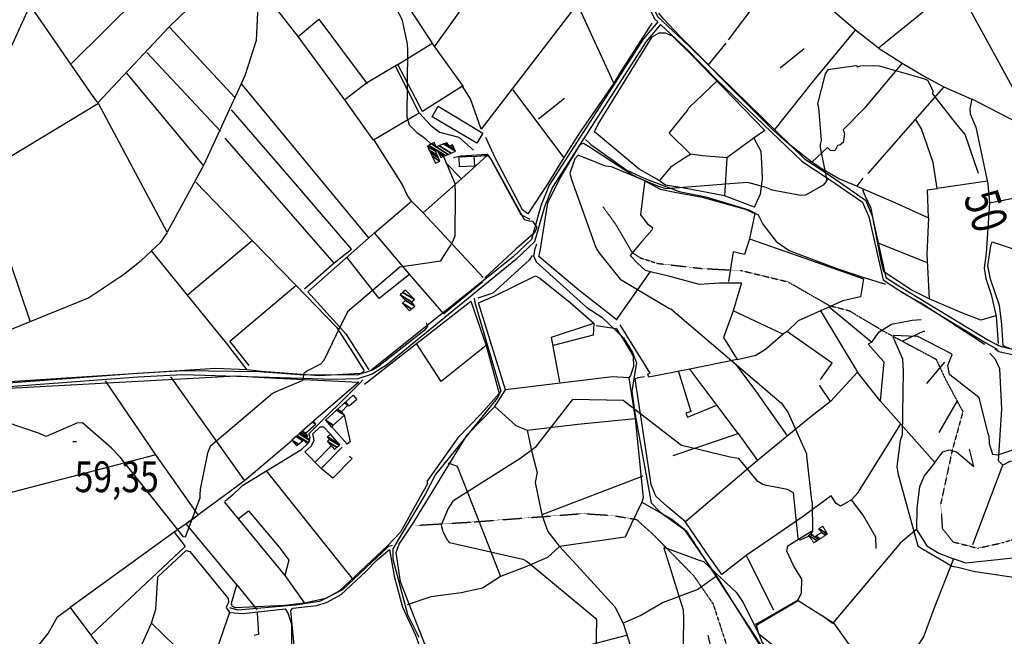
# Model space of a CAD drawing. Extents: x 512752 to 523855, y 4354069 to 4363343.
# Drawn here: x 514549 to 515666, y 4357911 to 4358611 of the extents above; entities that cross this region are included whole.
import ezdxf
from ezdxf.enums import TextEntityAlignment as Align

# ---------------------------------------------------------------- set-up
doc = ezdxf.new("R2010")
doc.units = 0
doc.header["$MEASUREMENT"] = 0
doc.linetypes.add('HIDDEN', pattern=[0.375, 0.25, -0.125])
for name, color, linetype in [('15', 7, 'CONTINUOUS'), ('21', 7, 'CONTINUOUS'), ('37', 7, 'CONTINUOUS'), ('38', 7, 'CONTINUOUS'), ('47', 7, 'CONTINUOUS'), ('49', 7, 'CONTINUOUS'), ('50', 7, 'CONTINUOUS'), ('51', 7, 'CONTINUOUS'), ('7', 7, 'CONTINUOUS'), ('8', 6, 'CONTINUOUS'), ('9', 7, 'CONTINUOUS')]:
    doc.layers.add(name, color=color, linetype=linetype)
doc.styles.get("Standard").update_dxf_attribs({"font": 'txt', "height": 0.2})

# ---------------------------------------------------------------- blocks, each defined once
blk = doc.blocks.new('COTA')
at = {"layer": '7', "color": 7, "linetype": 'Continuous'}
blk.add_line((-1.98, -0.02), (2.02, -0.02), dxfattribs=at)

msp = doc.modelspace()

# ---------------------------------------------------------------- linework, layer by layer
at = {"layer": '15', "color": 5, "linetype": 'HIDDEN'}
for points in [[(515210.82, 4358398.52), (515225.63, 4358378.07), (515243.98, 4358346.65), (515253.62, 4358340.52), (515273.17, 4358334.21), (515323.31, 4358328.53), (515368.05, 4358326.18), (515420.94, 4358313.33), (515467.78, 4358286.46), (515490.07, 4358280.71), (515529.03, 4358257.59), (515588.88, 4358225.54), (515599.16, 4358203.47), (515619.26, 4358165.96), (515607.29, 4358122.69), (515594.12, 4358061.54), (515595.94, 4358033.5), (515608.09, 4358018.29), (515636.23, 4358011.12), (515666.08, 4358017.82), (515782.53, 4358057.05)], [(514997.64, 4358037.02), (515060.42, 4358040.71), (515187.89, 4358050.48), (515221.58, 4358048.28), (515248.86, 4358043.77), (515266.85, 4358027.64), (515313.41, 4357980.37), (515335.76, 4357948.04), (515351.65, 4357899.46), (515365.15, 4357839.07), (515382.42, 4357815.41), (515421.68, 4357746.56), (515431.4, 4357741.65), (515444.2, 4357741.57), (515470.83, 4357751.59), (515513.25, 4357772.47), (515531.19, 4357769.4), (515554.05, 4357751.85), (515557.6, 4357740.35), (515566.72, 4357726.59)]]:
    msp.add_lwpolyline(points, dxfattribs=at)
at = {"layer": '21', "color": 5, "linetype": 'Continuous'}
msp.add_lwpolyline([(514927.58, 4358184.73), (514931.76, 4358179.87), (514922.8, 4358172.36), (514919.06, 4358177.07)], close=True, dxfattribs=at)
at = {"layer": '37', "color": 1, "linetype": 'Continuous'}
msp.add_line((515276.3, 4358605.38), (515305.46, 4358578.12), dxfattribs=at)
for points in [[(515227.74, 4358697.66), (515229.35, 4358694.45), (515269.39, 4358611.84), (515273.09, 4358608.38)], [(515232.53, 4358697.66), (515233.29, 4358696.26), (515272.82, 4358614.56), (515308.41, 4358581.28)], [(515273.04, 4358608.33), (515256.36, 4358588.66), (515149.65, 4358422.88), (515140.46, 4358399.74), (515129.71, 4358361.32), (515108.95, 4358341.85), (514947.23, 4358212.51), (514932.07, 4358207.66), (514866.59, 4358207.9), (514821.04, 4358211.31), (514734.03, 4358212.37), (514682.75, 4358209.42), (514445.26, 4358191.57), (514358.55, 4358157.37), (514157.68, 4358073.95), (514087.74, 4358037.34), (513876.55, 4357923.56), (513827.3, 4357887.73), (513770.03, 4357846.63), (513713.24, 4357814.34), (513669.9, 4357790.46), (513633.2, 4357772.21)], [(515276.29, 4358605.31), (515259.84, 4358586.04), (515153.56, 4358420.97), (515144.68, 4358398.57), (515133.29, 4358358.73), (515111.89, 4358338.64), (514965.35, 4358218.76), (514949.09, 4358208.54), (514932.79, 4358203.33), (514905.56, 4358202.69), (514734.23, 4358208.02), (514683.04, 4358205.09), (514446.46, 4358187.37), (514360.17, 4358153.34), (514159.54, 4358070.01), (514089.78, 4358033.5), (513878.97, 4357919.93), (513829.85, 4357884.21), (513772.38, 4357842.96), (513715.37, 4357810.54), (513671.9, 4357786.61), (513634.07, 4357768.39)], [(515308.42, 4358581.16), (515310.92, 4358578.49), (515439.41, 4358452.99), (515470.1, 4358432.79), (515508.83, 4358405.87), (515516.47, 4358388.15), (515532.03, 4358318.39), (515546.48, 4358308.95), (515647.49, 4358247.72), (515660.09, 4358240.6)], [(515305.56, 4358577.63), (515340.58, 4358542.17), (515437.01, 4358449.77), (515468.02, 4358429.37), (515505.33, 4358403.87), (515512.63, 4358386.97), (515528.97, 4358315.61), (515544.44, 4358305.51), (515645.45, 4358244.28), (515658.13, 4358237.12)], [(515656.65, 4358243.1), (515662.57, 4358239.87), (515699.15, 4358231.72), (515724.39, 4358230.13), (515821.68, 4358228.41), (515845.72, 4358232.99), (515902.41, 4358244.27), (515917.85, 4358240.92), (515930.99, 4358233.11), (515946.86, 4358218.89), (515984.33, 4358170.07), (515999.57, 4358140.93), (516069.81, 4358029.66), (516079.22, 4358000.17), (516094.48, 4357936.32), (516094.05, 4357916.31), (516102.12, 4357881.75), (516108.27, 4357863.72), (516116.68, 4357852.69), (516133.77, 4357839.13), (516201.07, 4357774.09), (516237.81, 4357727.94), (516260.85, 4357700.54), (516264.83, 4357696)], [(515655.62, 4358237.83), (515659.89, 4358234.47), (515698.63, 4358225.74), (515724.11, 4358224.13), (515822.26, 4358222.41), (515847.12, 4358227.15), (515901.81, 4358238.25), (515915.63, 4358235.26), (515927.43, 4358228.25), (515942.56, 4358214.69), (515979.15, 4358167.01), (515994.41, 4358137.85), (516064.23, 4358027.42), (516073.5, 4357998.37), (516088.48, 4357936.34), (516088.03, 4357915.69), (516096.34, 4357880.09), (516102.91, 4357860.86), (516112.36, 4357848.45), (516130.11, 4357834.37), (516196.47, 4357770.25), (516233.17, 4357724.14), (516256.29, 4357696.64), (516260.31, 4357692.04)]]:
    msp.add_lwpolyline(points, dxfattribs=at)
at = {"layer": '38', "color": 7, "linetype": 'Continuous'}
for points in [[(515190.93, 4358474.76), (515196.92, 4358469.21), (515238.09, 4358440.11), (515258.5, 4358430.55), (515297.36, 4358415.69), (515327.43, 4358409.94), (515376.51, 4358395.23), (515387.17, 4358389.46), (515392.35, 4358378.65), (515407.44, 4358359.31), (515422.14, 4358348.75), (515476.08, 4358328.57), (515504.55, 4358319), (515531.58, 4358310.72)], [(515041.35, 4358454.64), (515049.73, 4358456.23), (515079.33, 4358458.28), (515084.1, 4358451.63), (515117.86, 4358389.8), (515127.93, 4358384.61)], [(515135.38, 4358356.03), (515133.66, 4358350.7), (515132.06, 4358342.99), (515134.96, 4358336.18), (515192.63, 4358284.21), (515209.56, 4358273.1), (515233.99, 4358249.93), (515244.3, 4358233.37), (515248.74, 4358221.39), (515247.29, 4358212.79), (515243.65, 4358189.01), (515247.36, 4358162.45), (515265.41, 4358062.51), (515275.41, 4358052.54), (515305.21, 4358030.88), (515318.08, 4358011.3), (515393.39, 4357895.9)], [(515130.45, 4358343.15), (515126.98, 4358337.93), (515085.78, 4358300.65), (515068.98, 4358294.8)], [(515064.73, 4358294.98), (515065.54, 4358289.83), (515095.13, 4358189.2), (515090.87, 4358181.52), (515021.02, 4358094.62), (515008.94, 4358072.12), (514972.34, 4358010.27), (514972.6, 4357998.87), (514988.93, 4357936.06), (515002.11, 4357910.02)], [(514938.31, 4358202.03), (514935.25, 4358198.71), (514877.24, 4358140.72), (514878.13, 4358136.63), (514876.85, 4358130.55), (514868.17, 4358122.34), (514800.92, 4358081.44), (514790.4, 4358071.27), (514781.72, 4358064.2)], [(515383.98, 4357924.93), (515391.17, 4357928.55), (515432.2, 4357952.39), (515436.3, 4357960.62), (515436.44, 4357975.98), (515426.94, 4357991.47), (515419.4, 4358007.92), (515420.69, 4358013.73), (515430.71, 4358020.21), (515447.51, 4358030.52)], [(514971.9, 4358014.3), (514967.68, 4358013.08), (514915.18, 4357964.02), (514889.33, 4357950.52), (514861.83, 4357946.36), (514796.69, 4357940.82), (514787.46, 4357943.64)]]:
    msp.add_lwpolyline(points, dxfattribs=at)
at = {"layer": '47', "color": 1, "linetype": 'Continuous'}
for points in [[(515016.98, 4358500.72), (515023.82, 4358512.69), (515074.42, 4358482.12), (515067.67, 4358470.54)], [(515047.95, 4358443.87), (515047.69, 4358455.3), (515064.52, 4358455.95), (515065.08, 4358444.5)]]:
    msp.add_lwpolyline(points, close=True, dxfattribs=at)
at = {"layer": '50', "color": 1, "linetype": 'Continuous'}
for p, q in [((515019.61, 4358580.02), (515103.65, 4358697.47)), ((514607.65, 4358561.14), (514712.81, 4358665.25)), ((514718.44, 4358602.6), (514637.41, 4358516.02)), ((514978.19, 4358560.14), (515016.68, 4358583.67)), ((514978.19, 4358560.14), (515016.68, 4358583.67)), ((515330.58, 4358559.72), (515350.57, 4358584.37)), ((515330.58, 4358559.72), (515350.57, 4358584.37)), ((514693.12, 4358573.64), (514776.96, 4358484.48)), ((515411.84, 4358556.01), (515439.36, 4358578.17)), ((515411.84, 4358556.01), (515439.36, 4358578.17)), ((514670.25, 4358550.15), (514757.74, 4358445.08)), ((514945.25, 4358363.45), (514801.26, 4358537.85)), ((515597.73, 4358534.53), (515629.32, 4358520.69)), ((515597.73, 4358534.53), (515629.32, 4358520.69)), ((515167.26, 4358521.44), (515137.69, 4358497.99)), ((515167.26, 4358521.44), (515137.69, 4358497.99)), ((515050.49, 4358430.16), (515032.5, 4358448.36)), ((515050.49, 4358430.16), (515032.5, 4358448.36)), ((515351.46, 4358454.03), (515348.95, 4358410.96)), ((515351.46, 4358454.03), (515348.95, 4358410.96)), ((515522.03, 4358358.07), (515577.73, 4358335.73)), ((515226.33, 4358270.44), (515264.96, 4358325.04)), ((515264.45, 4358209.76), (515230.41, 4358264.52)), ((515598.54, 4358222.26), (515578.01, 4358197.85)), ((515598.54, 4358222.26), (515578.01, 4358197.85)), ((514720.12, 4358205.55), (514804.17, 4358087.55)), ((515592.55, 4358142.25), (515613.06, 4358178.21)), ((515592.55, 4358142.25), (515613.06, 4358178.21)), ((514902.21, 4358126.73), (514884.11, 4358108.51)), ((514902.21, 4358126.73), (514884.11, 4358108.51)), ((514914.84, 4358125.7), (514891.29, 4358101.64)), ((514914.84, 4358125.7), (514891.29, 4358101.64)), ((514828.56, 4358098.9), (514927.3, 4357975.39)), ((515664.76, 4358106.29), (515630.3, 4358015.14)), ((515256.24, 4358092.71), (515141.59, 4358048.94)), ((515373.4, 4358002.73), (515404.47, 4357941.19)), ((514795.31, 4357969.69), (514818.27, 4357941.65)), ((514795.31, 4357969.69), (514818.27, 4357941.65)), ((515329.8, 4357912.61), (515349.15, 4357825.9))]:
    msp.add_line(p, q, dxfattribs=at)
for points in [[(514644.15, 4358696.66), (514561.02, 4358627.74), (514507.32, 4358510.1), (514490.88, 4358474.63), (514462.63, 4358487.78), (514370.93, 4358526.63), (514347.74, 4358534.63)], [(514638.62, 4358515.54), (514632.26, 4358523.5), (514529.47, 4358673.1), (514512.82, 4358696.42)], [(515574.9, 4358620.22), (515523.7, 4358578.69), (515497.5, 4358599.09), (515452.01, 4358638.16), (515476.13, 4358698.14)], [(515629.57, 4358520.97), (515681.27, 4358494.27), (515703.92, 4358482.36), (515612.31, 4358649.83), (515629.54, 4358664.34), (515672.35, 4358698.49)], [(514839.9, 4358626.89), (514917.55, 4358660.39), (514955.41, 4358677.91), (514963.14, 4358667.18), (515019.61, 4358580.02), (515052.3, 4358534.89)], [(515353.33, 4358588.04), (515386.9, 4358632.57), (515415.56, 4358672.13)], [(515183.54, 4358630.31), (515174.43, 4358618.88), (515072.69, 4358486.56), (515060.42, 4358520.93), (515051.53, 4358535.26), (515005.98, 4358506.64), (514978.19, 4358560.14), (514942.42, 4358538.75), (514917.83, 4358519.95), (514864.88, 4358591.79), (514818.73, 4358651), (514819, 4358619.03), (514817.37, 4358587.39), (514804.51, 4358547.18), (514757.78, 4358445.99), (514716.33, 4358369.8), (514638.62, 4358515.54), (514505.9, 4358435.77), (514493.6, 4358469.3), (514490.8, 4358474.81)], [(515266.51, 4358607.04), (515229.7, 4358549.81), (515223.03, 4358538.74), (515182.21, 4358627.69)], [(514793.69, 4358522.09), (514718.71, 4358602.53), (514739.99, 4358623.08)], [(515330.58, 4358559.72), (515297.91, 4358592.16), (515279.64, 4358611.87), (515274.19, 4358618.41)], [(514865.17, 4358591.8), (514888.64, 4358611.59), (514943.29, 4358538.09)], [(515382.96, 4358398.14), (515348.95, 4358410.96), (515305.11, 4358419.46), (515282, 4358422.91), (515271.96, 4358429.74), (515251.81, 4358441.08), (515201.3, 4358483.62), (515205.61, 4358492.41), (515266.63, 4358591.27), (515274.56, 4358596.02), (515281.44, 4358596.03), (515289.55, 4358592.49), (515311.15, 4358570.91), (515394.56, 4358485.2), (515382.63, 4358476.84), (515351.46, 4358454.03), (515323.88, 4358456.47), (515310.17, 4358458.28), (515286.06, 4358482.05), (515306.72, 4358507.8), (515308.22, 4358510.78), (515340.69, 4358541.7)], [(515523.7, 4358578.69), (515538.69, 4358568.88), (515550.4, 4358561.39), (515507.66, 4358510.5), (515483.34, 4358485.76), (515484.84, 4358481.35), (515483.48, 4358471.45), (515479.67, 4358468.61), (515477.15, 4358468.09), (515474.12, 4358462.14), (515468.98, 4358462.44), (515465.48, 4358465.89), (515447.93, 4358449.09), (515421.25, 4358470.08), (515404.83, 4358484.81), (515450.58, 4358542.29), (515497.5, 4358599.09)], [(514975.04, 4358558.36), (515002.2, 4358504.78), (514950.57, 4358474.03), (514932.79, 4358498.95), (514917.83, 4358519.95)], [(515550.4, 4358561.39), (515577.92, 4358545.21), (515597.73, 4358534.53), (515556.78, 4358488.17), (515511.56, 4358436.27)], [(515404.83, 4358484.81), (515380.92, 4358508.71), (515344.02, 4358545.71), (515333.49, 4358556.24)], [(515223.03, 4358538.74), (515184.9, 4358483.42), (515166.56, 4358454.43), (515108.91, 4358531.27)], [(515811.31, 4358262.33), (515818.05, 4358230.94), (515817.14, 4358229.4), (515816.62, 4358228.8), (515801.95, 4358228.46), (515677.22, 4358236.02), (515664.9, 4358240.84), (515663.45, 4358264.82), (515661.02, 4358286.43), (515650.54, 4358316.4), (515647.62, 4358331.37), (515651, 4358354.26), (515652.42, 4358358.82), (515684.17, 4358348.3), (515707.63, 4358347.62), (515736.85, 4358352.49), (515809.38, 4358376.62), (515825.01, 4358391.15), (515850.56, 4358422.74), (515864.66, 4358453.62), (515872.75, 4358485.89), (515886.11, 4358537.97)], [(515629.57, 4358520.97), (515627.13, 4358509.77), (515627.67, 4358504.01), (515633.92, 4358488.77), (515647.67, 4358424.66), (515649.57, 4358403.06), (515645.74, 4358345.99), (515643.26, 4358328.91), (515645.15, 4358317.28), (515651.44, 4358299.09), (515657.03, 4358274.08), (515659.49, 4358243.51)], [(514788.89, 4358508.45), (514861.67, 4358424.42), (514925.64, 4358350.15), (514905.72, 4358334.5), (514872.04, 4358305.14)], [(515002.72, 4358504.86), (515015.13, 4358491.31), (515025.54, 4358483.13), (515047.27, 4358477.46), (515063.92, 4358462.89)], [(515647.21, 4358427.5), (515590.26, 4358419.13), (515585.46, 4358448.67), (515572.39, 4358486.95), (515566, 4358497.43)], [(514905.72, 4358334.5), (514838.67, 4358411.54), (514782.17, 4358476.3)], [(514993.75, 4358404.99), (514989.13, 4358411.29), (514982.84, 4358424.12), (514951.53, 4358473.76)], [(515166.56, 4358454.43), (515147.88, 4358424.28), (515125.75, 4358390.49), (515119.6, 4358395.19), (515089.33, 4358452.72), (515077.84, 4358477.09)], [(515227.1, 4358270.02), (515183.44, 4358303.98), (515138.02, 4358342.09), (515139.52, 4358348.29), (515148.25, 4358403.2), (515161.31, 4358429.18), (515185.1, 4358469.13), (515188.82, 4358470.75), (515194.44, 4358467.21), (515244.53, 4358434.79), (515258.28, 4358427.99), (515256.82, 4358417.28), (515253.49, 4358389.52), (515261.53, 4358379.24), (515267.05, 4358375.14), (515266.47, 4358371.91), (515254.81, 4358359.26), (515241.8, 4358343.2)], [(515382.96, 4358398.14), (515389.76, 4358413.1), (515392.02, 4358430.3), (515391.33, 4358448.07), (515390.27, 4358461.19), (515382.44, 4358476.03)], [(515079.83, 4358456.92), (515050.39, 4358430.39), (515006.87, 4358391.76), (515074.94, 4358318.4)], [(515064.16, 4358455.74), (515076.24, 4358456.91), (515079.77, 4358456.62), (515083.64, 4358452.81), (515121.33, 4358384.2), (515127.37, 4358382.7), (515130.88, 4358382.1), (515135.79, 4358374.88), (515133.01, 4358369.14), (515112.24, 4358350.94), (515076.64, 4358317.84)], [(515275.08, 4358427.99), (515289.1, 4358444.44), (515302.79, 4358453.52), (515310.17, 4358458.28)], [(515275.08, 4358427.99), (515289.1, 4358444.44), (515302.79, 4358453.52), (515310.17, 4358458.28)], [(514561, 4358268.7), (514538.79, 4358333.79), (514506.26, 4358431.13), (514501.66, 4358433.13), (514496.26, 4358447.89)], [(515505.73, 4358431.13), (515498.78, 4358422.01), (515478.61, 4358430.35), (515459.41, 4358441.53), (515447.93, 4358449.09)], [(514739.21, 4358298.34), (514812.77, 4358360.34), (514748.74, 4358426.3)], [(515258.28, 4358427.99), (515275.81, 4358418.39), (515294.32, 4358414.65), (515323.52, 4358409.51), (515372.21, 4358396), (515383.11, 4358391.07), (515377.15, 4358362.18), (515371.54, 4358344.27), (515358.56, 4358347.59), (515353.42, 4358313.72)], [(515649.57, 4358403.06), (515701.22, 4358413.21), (515775.64, 4358427.21)], [(515498.78, 4358422.01), (515542.14, 4358403.33), (515580.27, 4358386.08), (515579.13, 4358417.77), (515590.26, 4358419.13)], [(515580.27, 4358386.08), (515578.46, 4358344.79), (515581.09, 4358293.94), (515560.42, 4358304.19), (515529.51, 4358324.76), (515526.83, 4358335.27), (515515.38, 4358396.67), (515508.29, 4358410.77), (515505.66, 4358417.94)], [(515074.32, 4358313.11), (515030.24, 4358277.05), (514990.99, 4358322.4), (514951.63, 4358368.97), (514993.75, 4358404.99), (515006.87, 4358391.76)], [(514939.86, 4358211.82), (514936.23, 4358209.19), (514889, 4358206.73), (514823.74, 4358211.63), (514807.07, 4358213.44), (514783.76, 4358243.71), (514698.6, 4358348.45), (514709.1, 4358358.47), (514716.65, 4358369.35)], [(514951.63, 4358368.97), (514876.06, 4358302.12), (514879.5, 4358298.21), (514919.15, 4358254.38), (514945.13, 4358213.7)], [(514812.77, 4358360.34), (514862.55, 4358309.68), (514908.54, 4358262.03), (514927.48, 4358232.28), (514939.86, 4358212.51)], [(515377.15, 4358362.18), (515432.27, 4358342.73), (515506.62, 4358316.89), (515502.97, 4358296.5), (515482.95, 4358291.77), (515432.56, 4358268.95), (515419.81, 4358257.08), (515414.83, 4358253.92), (515358.6, 4358280.57)], [(514807.07, 4358213.44), (514771.17, 4358215.02), (514449.66, 4358194.31), (514413.14, 4358179.6), (514403.12, 4358204.46), (514407.88, 4358212.08), (514425.59, 4358226.93), (514451.48, 4358223.97), (514519.86, 4358251.68), (514627.17, 4358295.24), (514666.96, 4358321.75), (514686.67, 4358337.75), (514698.6, 4358348.45)], [(514991.71, 4358322.05), (514957.05, 4358294.42), (514920.35, 4358341.25)], [(515264.92, 4358325.06), (515285.3, 4358320.19), (515320.15, 4358310.91), (515342.93, 4358312.42), (515368, 4358312.11), (515358.6, 4358280.57), (515347.75, 4358250.24), (515363.16, 4358225.17), (515309.4, 4358214.27), (515262.75, 4358205.08), (515261.62, 4358208.58), (515264.35, 4358210.06)], [(515240.37, 4358204.26), (515221.54, 4358205.48), (515100.42, 4358190.87), (515069.77, 4358289.52), (515088.06, 4358297.43), (515134.49, 4358320.33), (515139.1, 4358317.69), (515173.59, 4358289.98), (515200.5, 4358266.29)], [(514809.45, 4358218.37), (514787.4, 4358246.02), (514862.19, 4358309.35)], [(515548.75, 4358301.92), (515574.29, 4358287.86), (515629.4, 4358252.27), (515643.64, 4358242.58)], [(514940.16, 4358197.19), (514999.43, 4358243.56), (515061.07, 4358291.55), (515078.19, 4358241.2), (515093.16, 4358186.8), (515071.75, 4358163), (515046.27, 4358136.2), (515010.98, 4358086.97), (515011.73, 4358084.32), (515002.11, 4358066.65), (514981, 4358029.47), (514966.23, 4358013.81), (514911.96, 4357962.87), (514896.43, 4357953.94), (514872.35, 4357948.6), (514850.03, 4357946.02), (514793.6, 4357943.35), (514790.14, 4357945.23), (514789.39, 4357948.85), (514795.31, 4357969.69), (514738.03, 4358038.9), (514724.12, 4358029.45), (514606.36, 4357943.72), (514629.87, 4357912.47), (514665.83, 4357864.59)], [(515656.71, 4358274.64), (515639.67, 4358269.77), (515618.01, 4358278.39), (515581.09, 4358293.94)], [(515457.3, 4358281.32), (515499.74, 4358210.99), (515468.95, 4358177.71), (515456.64, 4358196.08)], [(515467.67, 4358285.19), (515515.92, 4358244.82), (515524.1, 4358256.75), (515538.32, 4358265.49), (515561.66, 4358269.99), (515572.09, 4358270.73)], [(515010.41, 4358267.38), (515011.73, 4358262.85), (515007.43, 4358257.93), (514955.13, 4358216.56), (514947.94, 4358212.52)], [(515161.94, 4358199.38), (515152.61, 4358250.63), (515200.5, 4358266.29), (515199.93, 4358252.79), (515154.28, 4358241.11)], [(515203.11, 4358263.88), (515215.67, 4358262.12), (515225.69, 4358260.39), (515234.96, 4358246.41), (515245.12, 4358229.17), (515245.37, 4358217.19), (515242.09, 4358206.99), (515240.37, 4358204.26)], [(515457.89, 4358202.43), (515470.78, 4358221.27), (515419.3, 4358257.23)], [(515550.45, 4358246), (515574.72, 4358257.28), (515575.96, 4358257.47)], [(515550.45, 4358246), (515574.72, 4358257.28), (515575.96, 4358257.47)], [(515363.16, 4358225.17), (515384.37, 4358230.26), (515395.39, 4358237.08), (515414.83, 4358253.92)], [(515515.92, 4358244.82), (515511.76, 4358242.68), (515529.51, 4358222.59), (515525.39, 4358178.2), (515499.74, 4358210.99)], [(515078.19, 4358241.2), (515027.44, 4358200.37), (514999.43, 4358243.56)], [(515821.9, 4358086.25), (515819.73, 4358088.51), (515821.94, 4358090.88), (515811.57, 4358110.25), (515762.94, 4358109.81), (515672.47, 4358109.42), (515664.78, 4358105.32), (515659.76, 4358110.12), (515663.3, 4358168.77), (515661.05, 4358214.78), (515656.34, 4358225.36), (515649.98, 4358232.27)], [(515296.14, 4358212.93), (515310.4, 4358166.12), (515304.8, 4358164.48), (515306.76, 4358159.66), (515339.99, 4358173.34)], [(515364.18, 4358141.3), (515339.99, 4358173.34), (515309.4, 4358214.27)], [(515361.79, 4358219.41), (515384.02, 4358189.52), (515419.89, 4358138.57)], [(514703.32, 4358116.93), (514597.5, 4358089.29), (514492.51, 4358062.31), (514482.18, 4358081.96), (514459.98, 4358123.48), (514439.64, 4358148.46), (514422.86, 4358175.84), (514450.47, 4358186.39), (514502.3, 4358190.69), (514794.44, 4358206.67), (514832.67, 4358204.43), (514933.97, 4358199.48), (514882.58, 4358155.27)], [(514858.04, 4358133.45), (514804.17, 4358087.55), (514738.03, 4358038.9), (514751.63, 4358048.83), (514703.32, 4358116.93), (514646.26, 4358200.92)], [(515240.37, 4358204.26), (515247.27, 4358158.21), (515256.68, 4358068.21), (515255.14, 4358063.51), (515289.15, 4358044.05), (515302.19, 4358033.49), (515339.83, 4357979.36), (515392.4, 4357895.39), (515394.51, 4357881.55), (515394.82, 4357870.93), (515388.18, 4357858.31), (515379.17, 4357846.82), (515362.99, 4357834.31), (515349.15, 4357825.9), (515344.85, 4357809.33), (515333.03, 4357774.67), (515321.83, 4357765.62), (515270.09, 4357735.84), (515242.3, 4357724.08)], [(515345.93, 4357981.35), (515328.5, 4358005.98), (515304.26, 4358041.47), (515283.58, 4358058.6), (515270.9, 4358070.33), (515265.56, 4358083.5), (515247.43, 4358203.4), (515250.78, 4358204.92), (515258.08, 4358205.99)], [(515059.33, 4357770.89), (515041.81, 4357737.38), (515037.92, 4357736.15), (515021.51, 4357763.84), (515019.85, 4357767.03), (515021.36, 4357805.89), (515026.87, 4357854.17), (515013.01, 4357891.79), (514981.3, 4357973.11), (514976.1, 4358006.08), (514979.6, 4358015.86), (514996.3, 4358040.52), (515056.67, 4358139.66), (515088.25, 4358171.95), (515100.42, 4358190.87)], [(515468.95, 4358177.71), (515446.91, 4358160.36), (515386.38, 4358110.78), (515304.54, 4358040.95)], [(515525.39, 4358178.2), (515587.55, 4358108.4), (515596.64, 4358120.31), (515603.65, 4358122.94), (515611.92, 4358120.47), (515631.76, 4358103.94), (515626.91, 4358123.68)], [(515088.25, 4358171.95), (515112.17, 4358150.47), (515124.96, 4358145.19), (515182.2, 4358151.91), (515247.27, 4358158.21)], [(514917.18, 4358162.35), (514924.13, 4358131.65), (514920.69, 4358129.11), (514902.8, 4358149.25)], [(514923.43, 4358115.75), (514926.27, 4358112.89), (514904.16, 4358090.42), (514891.2, 4358101.69), (514872.58, 4358120.35), (514879.67, 4358126.97), (514883.02, 4358133.23), (514881.59, 4358141.03), (514889.97, 4358148.68), (514893.78, 4358148.74), (514901.64, 4358140.48)], [(515124.96, 4358145.19), (515130.16, 4358120.19), (515136.25, 4358097.14), (515133.78, 4358085.62), (515141.59, 4358048.94), (515148.29, 4358030.07), (515161.37, 4358013.19), (515147.92, 4358000.48), (515123.18, 4357990.14), (515094.64, 4357979.14)], [(515520.7, 4358010.73), (515520.4, 4358023.82), (515505.98, 4358048.72), (515493.03, 4358066.13), (515500.47, 4358074.41), (515534.95, 4358129.51), (515548.84, 4358152.15)], [(515290.5, 4358116.33), (515364.18, 4358141.3), (515386.38, 4358110.78)], [(515035.06, 4358108), (515045.37, 4358104.35), (515073.62, 4358032.42), (515094.64, 4357979.14), (515074.09, 4357965.71), (515049.99, 4357960.51), (515015.63, 4357955.85), (514988.59, 4357946.84)], [(515587.55, 4358108.4), (515575.2, 4358093.23), (515569.9, 4358080.6), (515567.03, 4358056.97), (515566.69, 4358032.47), (515578.43, 4358013.69), (515591.98, 4358005.34), (515608.75, 4357999.08)], [(515819.73, 4358088.51), (515804.64, 4358074.98), (515786.05, 4358081.13), (515774.92, 4358080.94), (515768.46, 4358078.19), (515738.98, 4358056.19), (515739.58, 4358052.8), (515745.02, 4358051.32), (515771.14, 4358042.36), (515766.89, 4358005.58), (515740.59, 4358006.55), (515622.59, 4357994.03), (515608.47, 4357999.1), (515586.39, 4357942.25), (515574.58, 4357910.45), (515552.81, 4357878.12), (515537.74, 4357853.47)], [(515493.03, 4358066.13), (515480.38, 4358058.75), (515475.39, 4358062.03), (515469.78, 4358070.48), (515436.87, 4358046.17), (515373.4, 4358002.73), (515345.93, 4357981.35)], [(514781.1, 4358063.92), (514796.92, 4358044.57), (514849.8, 4357980.33), (514872.32, 4357948.7)], [(515255.14, 4358063.51), (515242.89, 4358038.46), (515235.93, 4358023.72), (515161.37, 4358013.19), (515181.22, 4357991.72), (515224.23, 4357944.47), (515233.82, 4357926.23), (515244.97, 4357890.61), (515246.02, 4357876.7), (515239.37, 4357864.57), (515222.17, 4357857.98), (515172.23, 4357846.92), (515173.89, 4357837.77)], [(514796.92, 4358044.57), (514808.5, 4358053.6), (514843.35, 4358012.21), (514854.46, 4357997.41), (514849.8, 4357980.33)], [(515566.69, 4358032.47), (515548.37, 4358017.04), (515471.37, 4357925.88), (515459.31, 4357934.69)], [(514724.12, 4358029.45), (514736.77, 4358013.16), (514629.87, 4357912.47)], [(514861.5, 4357874.91), (514862.34, 4357881.07), (514856.68, 4357940.52), (514858.84, 4357943.17), (514886.01, 4357945.97), (514897.87, 4357949.99), (514913.69, 4357958.44), (514941.82, 4357984.65), (514954.78, 4357997.78), (514968.59, 4358009.79), (514973.96, 4357979.5), (514983.51, 4357944.37), (514998.26, 4357912.54), (515022.01, 4357846.71), (515018.4, 4357823.48), (515011.39, 4357776.61), (514996.53, 4357783.66), (514884.8, 4357829.71), (514845.59, 4357835.47)], [(514679.37, 4357883.17), (514698.54, 4357926.15), (514703.5, 4357941.9), (514705.59, 4357978.61), (514737.88, 4358008.44), (514742.07, 4358007.54), (514785.74, 4357954.07), (514785.99, 4357950.02), (514783.3, 4357943.94), (514786.97, 4357938.05), (514802.71, 4357937.21), (514850.18, 4357942.23), (514853.63, 4357936.8), (514857.27, 4357924.61), (514857.24, 4357878.6)], [(515339.83, 4357979.36), (515318.71, 4357964.32), (515279.32, 4357949.53), (515253.97, 4357934.75), (515233.82, 4357926.23)], [(514563.33, 4357891.58), (514581.48, 4357914.27), (514591.78, 4357933.24), (514606.36, 4357943.72)], [(515554.01, 4357881.27), (515559.35, 4357879.01), (515541.63, 4357851.64), (515537.74, 4357853.47), (515510.33, 4357859), (515509.89, 4357868.29), (515512.3, 4357868.57), (515509.12, 4357873.13), (515453.52, 4357869.16), (515441.87, 4357871.75), (515430.42, 4357883.32), (515418.71, 4357895.02), (515407.81, 4357897.81), (515387.9, 4357913.64), (515384.94, 4357923.96), (515389.15, 4357926.32), (515432.42, 4357951.76), (515459.31, 4357934.69), (515472.56, 4357926.5), (515492.26, 4357898.79), (515509.12, 4357873.13)], [(514786.97, 4357938.05), (514772.79, 4357896.4), (514725.22, 4357900.44), (514698.54, 4357926.15)], [(514818.46, 4357937.79), (514819.99, 4357913.06), (514815.13, 4357912.06)], [(514818.46, 4357937.79), (514819.99, 4357913.06), (514815.13, 4357912.06)], [(515238.78, 4357912.5), (515160.35, 4357891.99), (515172.23, 4357846.92)]]:
    msp.add_lwpolyline(points, dxfattribs=at)
at = {"layer": '51', "color": 1, "linetype": 'Continuous'}
msp.add_lwpolyline([(515241.8, 4358343.22), (515250.36, 4358334.21), (515258.65, 4358326.52), (515264.92, 4358325.06)], dxfattribs=at)
at = {"layer": '8', "linetype": 'Continuous'}
for points in [[(515637.05, 4358436.18), (515621.71, 4358480.64), (515610.91, 4358493.81), (515585.29, 4358526.87), (515585.47, 4358530.02), (515579.68, 4358541.91), (515575.14, 4358543.64), (515524.71, 4358557.99), (515517.44, 4358558.37), (515502.25, 4358558.19), (515501.92, 4358557.71), (515499.63, 4358557.06), (515499.57, 4358557.15), (515499.87, 4358558.2), (515497.92, 4358558.54), (515466.19, 4358553.85), (515463.19, 4358549.55), (515454.25, 4358515.42), (515455.46, 4358511.32), (515458.54, 4358473.63), (515457.47, 4358469.28), (515457.4, 4358467.7)], [(515457.4, 4358467.7), (515457.42, 4358465.97), (515464.78, 4358428.26), (515460.79, 4358423.16), (515440.61, 4358411.86), (515435.43, 4358411.5), (515402.87, 4358417.53), (515396.17, 4358420.59), (515375.36, 4358426.19), (515364.56, 4358425.18), (515282.55, 4358418.79), (515273.05, 4358421.83), (515220.51, 4358443.91), (515213.68, 4358444.48), (515182.64, 4358456.95), (515178.81, 4358453.06), (515173.36, 4358436.81), (515175.19, 4358429.65), (515202.71, 4358352.33), (515204.17, 4358349.51)], [(515204.17, 4358349.51), (515206.13, 4358346.52), (515230.23, 4358316.3), (515234.3, 4358314.24), (515286.56, 4358283.08), (515287.78, 4358282.63), (515413.54, 4358175.64), (515420.9, 4358164.92), (515441.91, 4358118.23), (515441.99, 4358115.91), (515447.68, 4358065.2), (515448.16, 4358063.13), (515448.77, 4358030.23), (515446.18, 4358026.95)], [(515392.47, 4358083.59), (515386.44, 4358086.86), (515364.98, 4358112.73), (515355.27, 4358114.47), (515300.55, 4358127.69), (515298.48, 4358128.64), (515233.87, 4358178.57), (515233.64, 4358178.58), (515176.55, 4358179.94), (515176.02, 4358179.47), (515133.98, 4358125.32), (515117.8, 4358113.23), (515040.43, 4358064.49), (515035.13, 4358056.34), (515027.35, 4358037.33), (515029.04, 4358030.25), (515034.12, 4358020.8), (515034.73, 4358019.79)], [(515444.62, 4358024.97), (515444.61, 4358024.96), (515434.69, 4358020.08), (515432.5, 4358022.35), (515426.97, 4358074.06), (515420.41, 4358077.82), (515396.52, 4358082.37), (515392.47, 4358083.59)], [(515034.73, 4358019.79), (515035.25, 4358018.98), (515036.44, 4358017.68), (515036.87, 4358017.66), (515120.11, 4357998.55), (515124.89, 4357996.01), (515202.59, 4357931.58), (515203.58, 4357929.76), (515202.23, 4357875.98), (515197.02, 4357864.97), (515165.19, 4357823.99), (515155.51, 4357812.16), (515119.48, 4357761.75), (515118.97, 4357759.41), (515111.18, 4357729.33), (515103.19, 4357726.03), (515083.48, 4357724.56), (515082.88, 4357725.14), (515044.75, 4357782.42), (515034.64, 4357786.75), (515019.38, 4357792.89), (515017.09, 4357793.64)]]:
    msp.add_lwpolyline(points, dxfattribs=at)
at = {"layer": '9', "color": 30, "linetype": 'Continuous'}
for points in [[(514971.79, 4358661.87), (514970, 4358655.28), (514972.9, 4358629.79), (514982.6, 4358611.25), (514988.55, 4358583.6), (514989.17, 4358576.04), (514988.38, 4358500.46), (514990.91, 4358491.59), (514999.9, 4358482.51), (515005.4, 4358478.9)], [(515005.4, 4358478.9), (515007.2, 4358477.47), (515009.13, 4358475.86), (515015.96, 4358469.59)], [(515029.66, 4358455.62), (515030.47, 4358454.76), (515042.66, 4358424.88), (515043.22, 4358413.19), (515042.61, 4358365.15), (515039.91, 4358357.96), (515026.16, 4358336.92), (515024.07, 4358336.37), (514980.2, 4358330.11), (514977.37, 4358327.52), (514920.94, 4358279.44), (514908.04, 4358253.24), (514894.15, 4358224.28), (514893.58, 4358223.69)], [(515602.24, 4358218.67), (515602.5, 4358219.47), (515606.95, 4358231.09), (515606.36, 4358231.84), (515567.39, 4358251.67), (515565.82, 4358251.51), (515540.97, 4358252.64), (515540.24, 4358252.07), (515539.89, 4358251.3), (515541.82, 4358246.84), (515550.7, 4358226.17), (515551.35, 4358211.74), (515550.47, 4358139.91), (515548.2, 4358133.35), (515544.39, 4358103.87), (515545.57, 4358096.12), (515568.1, 4358013.94), (515572.52, 4358010.91), (515607.29, 4357990.9), (515614.98, 4357989.15), (515632.66, 4357984.88), (515632.86, 4357984.85)], [(514839.57, 4358188.63), (514842.67, 4358189.97), (514870.52, 4358201.95), (514871.55, 4358208.34), (514872.23, 4358210.4), (514874.52, 4358212), (514890.84, 4358220.22), (514893.58, 4358223.69)], [(515648.56, 4358138.53), (515647.89, 4358141.12), (515637.8, 4358181.82), (515636.91, 4358182.38), (515604.32, 4358207.75), (515604.11, 4358208.18), (515602.22, 4358218.52), (515602.24, 4358218.67)], [(514839.57, 4358188.63), (514835.99, 4358186.8), (514764.99, 4358126.58), (514762.29, 4358119.06), (514753.79, 4358077.95), (514753.54, 4358071.59)], [(514753.54, 4358071.59), (514753.6, 4358067.72), (514736.6, 4358023.71), (514734.9, 4358024.09), (514663.05, 4358114.27), (514653.21, 4358124.52), (514620.11, 4358153.41), (514613.96, 4358153.11), (514579.18, 4358138.04), (514571.44, 4358141.43), (514533.51, 4358153.96), (514525.95, 4358147.57), (514481.72, 4358084.02), (514480.37, 4358083.52), (514450.84, 4358067.39), (514448.95, 4358066.37)], [(515648.56, 4358138.53), (515649.22, 4358129.97), (515653.05, 4358117.78), (515658.98, 4358117.08), (515677.1, 4358123), (515687.64, 4358128.68)], [(515457.9, 4357855.59), (515455.83, 4357855.37), (515427.75, 4357856.42), (515424.36, 4357858.62), (515390.99, 4357905.45), (515388.94, 4357911.82), (515369.63, 4357950.66), (515363.22, 4357960.05), (515325.37, 4357995.82), (515320.38, 4357997.32), (515280.22, 4358011.89), (515280.07, 4358011.68), (515301.96, 4357941.09), (515302.42, 4357932.07), (515301.46, 4357874.68), (515297.62, 4357861.6), (515289.26, 4357828.36), (515289.66, 4357826.76)], [(515632.86, 4357984.85), (515633.06, 4357984.82), (515682.07, 4357977.7), (515683.04, 4357974.19), (515690.94, 4357928.55), (515688.92, 4357917.32), (515670.71, 4357878.49), (515665.22, 4357872.16), (515627.78, 4357841.19), (515615.95, 4357837.24), (515582.72, 4357829.26), (515582.69, 4357829.27), (515547.33, 4357858.31), (515542.37, 4357859.21), (515490.19, 4357859.09), (515483.85, 4357857.63), (515459.99, 4357855.79), (515457.9, 4357855.59)]]:
    msp.add_lwpolyline(points, dxfattribs=at)

# ---------------------------------------------------------------- block references
at = {"layer": '7', "color": 7, "linetype": 'Continuous'}
msp.add_blockref('COTA', (514611.38, 4358132.18), dxfattribs=at)

# ---------------------------------------------------------------- texts
at = {"layer": '7', "color": 7, "linetype": 'Continuous', "width": 0.8}
msp.add_text('59,35', height=35, dxfattribs=at).set_placement((514611.38, 4358092.18), align=Align.MIDDLE_LEFT)
at = {"layer": '8', "linetype": 'Continuous', "width": 0.75}
msp.add_text('50', height=40, rotation=287.878544, dxfattribs=at).set_placement((515638.604189, 4358415.680005), align=Align.MIDDLE_LEFT)

# ---------------------------------------------------------------- meshes
at = {"layer": '47', "color": 1, "linetype": 'Continuous'}
mesh = msp.add_polyface(dxfattribs=at)
corners = [(515020.75, 4358447.95), (515020.75, 4358447.95), (515017.005305, 4358455.854562), (515025.69, 4358450.47), (515015.238015, 4358459.585081), (515023.73, 4358454.32), (515013.774958, 4358462.673404), (515026.99, 4358454.48), (515022.557908, 4358457.227923), (515011.630588, 4358467.19989), (515030.04417, 4358455.78336), (515024.472076, 4358459.238091), (515020.84, 4358461.49), (515011.55, 4358467.37), (515030.158949, 4358455.832342), (515024.37745, 4358459.416905), (515020.953409, 4358461.539831), (515013.311574, 4358468.255281), (515032.048091, 4358456.638529), (515022.82, 4358462.36), (515016.374039, 4358469.794326), (515021.51, 4358466.61), (515035.332333, 4358458.040072), (515019.39, 4358471.31), (515024.931389, 4358467.874306), (515038.566702, 4358459.420331), (515030.086475, 4358469.779265), (515043.44, 4358461.5), (515031.568745, 4358470.327008), (515036.58, 4358467.22), (515042.579126, 4358463.500506), (515033.85, 4358471.17), (515038.727287, 4358468.146053), (515041.254218, 4358466.579341), (515040.29, 4358468.82)]
mesh.append_faces([[corners[k] for k in face] for face in [(0, 1, 3, 2), (2, 3, 5, 4), (4, 5, 8, 6), (6, 8, 12, 9), (7, 7, 10, 11), (9, 12, 16, 13), (11, 10, 14, 15), (13, 16, 19, 17), (15, 14, 18, 19), (17, 18, 22, 20), (20, 21, 23, 23), (21, 22, 25, 24), (24, 25, 27, 26), (26, 27, 30, 28), (28, 29, 31, 31), (29, 30, 33, 32), (32, 33, 34, 34)]], dxfattribs={"vtx0": -1, "vtx2": -1, "color": 1})
mesh = msp.add_polyface(dxfattribs=at)
corners = [(514991.22, 4358280.65), (514983.4, 4358289.03), (514993.672567, 4358282.660947), (514983.4, 4358289.03), (514986.76, 4358292.25), (514997.355508, 4358285.680722), (514986.492655, 4358292.537419), (514997.44, 4358285.75), (514980.9, 4358298.55), (514993.574088, 4358290.69199), (514980.906036, 4358298.555533), (514993.56, 4358290.71), (514983.866861, 4358301.269623), (514996.85, 4358293.22), (514986.66, 4358303.83)]
mesh.append_faces([[corners[k] for k in face] for face in [(0, 0, 2, 3), (1, 2, 5, 4), (4, 5, 7, 6), (6, 7, 9, 8), (8, 9, 11, 10), (10, 11, 13, 12), (12, 13, 14, 14)]], dxfattribs={"vtx0": -1, "vtx2": -1, "color": 1})
mesh = msp.add_polyface(dxfattribs=at)
corners = [(514902.53, 4358148.83), (514902.53, 4358148.83), (514896.16, 4358156.29), (514904.847435, 4358150.903739), (514908.534889, 4358167.723622), (514917.46, 4358162.19), (514909.570017, 4358168.680016), (514914.07, 4358165.89), (514917.51127, 4358176.017236), (514921.41, 4358173.6), (514918.51, 4358176.94)]
mesh.append_faces([[corners[k] for k in face] for face in [(0, 1, 3, 2), (2, 3, 5, 4), (4, 5, 7, 6), (6, 7, 9, 8), (8, 9, 10, 10)]], dxfattribs={"vtx0": -1, "vtx2": -1, "color": 1})
mesh = msp.add_polyface(dxfattribs=at)
corners = [(514863.18, 4358127.55), (514863.18, 4358127.55), (514858.01, 4358133.63), (514865.252217, 4358129.139783), (514862.728829, 4358137.774396), (514874.51, 4358130.47), (514870.348902, 4358133.049905), (514863.766811, 4358138.686023), (514875.564827, 4358131.371183), (514871.47, 4358133.91), (514866.241818, 4358140.859743), (514878.08, 4358133.52), (514867.056344, 4358141.575114), (514875, 4358136.65), (514868.526039, 4358142.8659), (514876.1, 4358138.17), (514869.641445, 4358143.845526), (514873.36, 4358141.54), (514881.433861, 4358154.202427), (514884.97, 4358152.01), (514882.49, 4358155.13)]
mesh.append_faces([[corners[k] for k in face] for face in [(0, 1, 3, 2), (2, 3, 6, 4), (4, 6, 9, 7), (5, 5, 8, 9), (7, 8, 11, 10), (10, 11, 13, 12), (12, 13, 15, 14), (14, 15, 17, 16), (16, 17, 19, 18), (18, 19, 20, 20)]], dxfattribs={"vtx0": -1, "vtx2": -1, "color": 1})
mesh = msp.add_polyface(dxfattribs=at)
corners = [(514906.15, 4358123.06), (514908.914895, 4358125.610102), (514898.27, 4358132.21), (514911.531611, 4358128.023535), (514900.36, 4358134.95), (514912.2, 4358128.64), (514898.371389, 4358137.213821), (514912.2, 4358128.64), (514898.12, 4358137.5), (514911.948276, 4358128.926387), (514901.67, 4358140.62)]
mesh.append_faces([[corners[k] for k in face] for face in [(0, 0, 1, 2), (2, 1, 3, 4), (4, 3, 5, 6), (6, 7, 9, 8), (8, 9, 10, 10)]], dxfattribs={"vtx0": -1, "vtx2": -1, "color": 1})
at = {"layer": '49', "color": 1, "linetype": 'HIDDEN'}
mesh = msp.add_polyface(dxfattribs=at)
corners = [(515450.13, 4358017.27), (515444.06, 4358025.75), (515453.807499, 4358019.706493), (515444.06, 4358025.75), (515446.037345, 4358026.870675), (515450.99, 4358023.8), (515455.637172, 4358020.918726), (515447.73, 4358027.83), (515452.554878, 4358024.838547), (515457.203416, 4358021.956426), (515458.75, 4358028.95), (515463.403943, 4358026.064528), (515455.67, 4358033.03), (515465.096187, 4358027.185708), (515456.065469, 4358033.277065), (515465.48, 4358027.44), (515460.44, 4358036.01)]
mesh.append_faces([[corners[k] for k in face] for face in [(0, 0, 2, 3), (1, 2, 6, 4), (4, 5, 7, 7), (5, 6, 9, 8), (8, 9, 11, 10), (10, 11, 13, 12), (12, 13, 15, 14), (14, 15, 16, 16)]], dxfattribs={"vtx0": -1, "vtx2": -1, "color": 1})

doc.saveas('drawing.dxf')
